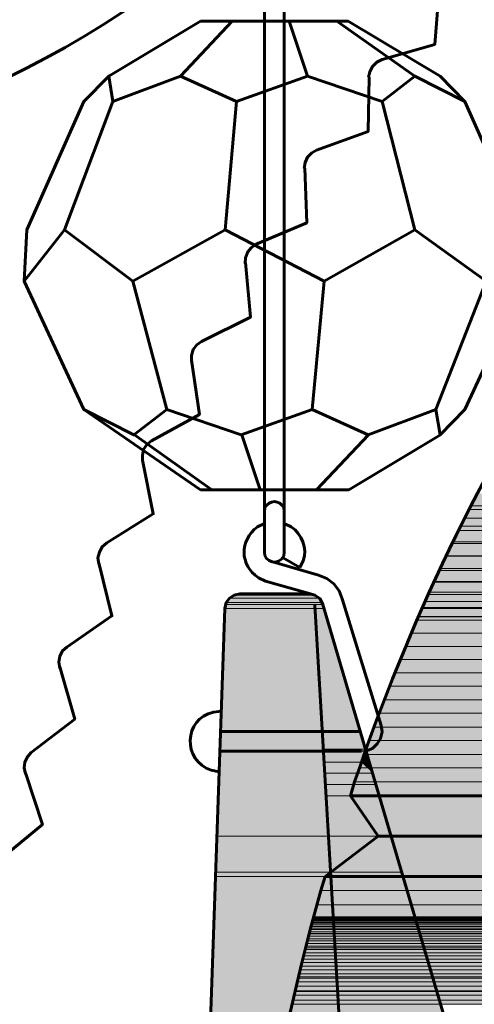
# Model space of a CAD drawing. Units: inches. Extents: x -1.4 to 8.1, y -3.3 to 12.1.
# Drawn here: x 1.5 to 2.1, y 0.4 to 1.7 of the extents above; entities that cross this region are included whole.
import ezdxf

# ---------------------------------------------------------------- set-up
doc = ezdxf.new("R2010")
doc.units = ezdxf.units.IN
doc.header["$MEASUREMENT"] = 0
doc.layers.add('Layer 1', color=7, linetype='Continuous')

# ---------------------------------------------------------------- blocks, each defined once
blk = doc.blocks.new('block 2')
at = {"layer": 'Layer 1', "true_color": 0xdddfe0}
for points in [[(2.1139, 1.0949), (2.1049, 1.0779), (3.0154, 1.0779)], [(2.1027, 1.0727), (2.0962, 1.0609), (3.0154, 1.0609)], [(2.1049, 1.0779), (2.1027, 1.0727), (3.0154, 1.0727)], [(2.1027, 1.0727), (3.0154, 1.0727), (3.0154, 1.0609)], [(2.1049, 1.0779), (3.0154, 1.0779), (3.0154, 1.0727)], [(2.0962, 1.0609), (2.0909, 1.0498), (3.0154, 1.0498)], [(2.0962, 1.0609), (3.0154, 1.0609), (3.0154, 1.0498)], [(2.0909, 1.0498), (2.088, 1.0439), (3.0154, 1.0439)], [(2.0909, 1.0498), (3.0154, 1.0498), (3.0154, 1.0439)], [(2.088, 1.0439), (2.0805, 1.0283), (3.0154, 1.0283)], [(2.088, 1.0439), (3.0154, 1.0439), (3.0154, 1.0283)], [(2.0791, 1.0261), (2.0709, 1.009), (3.0154, 1.009)], [(2.0805, 1.0283), (2.0791, 1.0261), (3.0154, 1.0261)], [(2.0791, 1.0261), (3.0154, 1.0261), (3.0154, 1.009)], [(2.0805, 1.0283), (3.0154, 1.0283), (3.0154, 1.0261)], [(2.0709, 1.0083), (2.0628, 0.9913), (3.0154, 0.9913)], [(2.0709, 1.009), (2.0709, 1.0083), (3.0154, 1.0083)], [(2.0709, 1.009), (3.0154, 1.009), (3.0154, 1.0083)], [(2.0709, 1.0083), (3.0154, 1.0083), (3.0154, 0.9913)], [(2.0628, 0.9913), (2.062, 0.989), (3.0154, 0.989)], [(2.0628, 0.9913), (3.0154, 0.9913), (3.0154, 0.989)], [(2.062, 0.989), (2.0547, 0.9735), (3.0154, 0.9735)], [(2.062, 0.989), (3.0154, 0.989), (3.0154, 0.9735)], [(2.0539, 0.9728), (2.0481, 0.9587), (3.0154, 0.9587)], [(2.0547, 0.9735), (2.0539, 0.9728), (3.0154, 0.9728)], [(2.0539, 0.9728), (3.0154, 0.9728), (3.0154, 0.9587)], [(2.0547, 0.9735), (3.0154, 0.9735), (3.0154, 0.9728)], [(1.7719, 0.9506), (1.7682, 0.9446), (1.9007, 0.9446)], [(1.7719, 0.9506), (1.897, 0.9506), (1.9007, 0.9446)], [(1.7793, 0.9549), (1.7727, 0.9506), (1.8962, 0.9506)], [(1.7815, 0.9557), (1.7793, 0.9549), (1.8888, 0.9549)], [(1.7793, 0.9549), (1.8888, 0.9549), (1.8962, 0.9506)], [(1.7815, 0.9557), (1.8881, 0.9557), (1.8888, 0.9549)], [(1.7859, 0.9565), (1.7837, 0.9557), (1.8866, 0.9557)], [(1.7859, 0.9565), (1.8844, 0.9565), (1.8866, 0.9557)], [(2.0465, 0.9557), (2.0421, 0.9462), (3.0154, 0.9462)], [(2.0481, 0.9587), (2.0465, 0.9557), (3.0154, 0.9557)], [(2.0465, 0.9557), (3.0154, 0.9557), (3.0154, 0.9462)], [(2.0481, 0.9587), (3.0154, 0.9587), (3.0154, 0.9557)], [(1.766, 0.9365), (1.7601, 0.767), (1.9533, 0.767)], [(1.7675, 0.9417), (1.766, 0.9365), (1.9037, 0.9365)], [(1.766, 0.9365), (1.9037, 0.9365), (1.9533, 0.767)], [(1.7682, 0.9446), (1.7675, 0.9417), (1.9014, 0.9417)], [(1.7675, 0.9417), (1.9014, 0.9417), (1.9037, 0.9365)], [(1.7682, 0.9446), (1.9007, 0.9446), (1.9014, 0.9417)], [(2.0384, 0.9365), (2.0332, 0.9254), (3.0154, 0.9254)], [(2.0421, 0.9462), (2.0384, 0.938), (3.0154, 0.938)], [(2.0384, 0.938), (2.0384, 0.9365), (3.0154, 0.9365)], [(2.0384, 0.938), (3.0154, 0.938), (3.0154, 0.9365)], [(2.0384, 0.9365), (3.0154, 0.9365), (3.0154, 0.9254)], [(2.0421, 0.9462), (3.0154, 0.9462), (3.0154, 0.938)], [(2.0325, 0.9247), (2.031, 0.9202), (3.0154, 0.9202)], [(2.0332, 0.9254), (2.0325, 0.9247), (3.0154, 0.9247)], [(2.0325, 0.9247), (3.0154, 0.9247), (3.0154, 0.9202)], [(2.0332, 0.9254), (3.0154, 0.9254), (3.0154, 0.9247)], [(2.031, 0.9202), (2.0228, 0.9025), (3.0154, 0.9025)], [(2.031, 0.9202), (3.0154, 0.9202), (3.0154, 0.9025)], [(2.0228, 0.9025), (2.0154, 0.8839), (3.0154, 0.8839)], [(2.0228, 0.9025), (3.0154, 0.9025), (3.0154, 0.8839)], [(2.0154, 0.8839), (2.008, 0.8662), (3.0154, 0.8662)], [(2.0154, 0.8839), (3.0154, 0.8839), (3.0154, 0.8662)], [(2.008, 0.8662), (2.0006, 0.8477), (3.0154, 0.8477)], [(2.008, 0.8662), (3.0154, 0.8662), (3.0154, 0.8477)], [(2.0006, 0.8477), (1.9932, 0.8292), (3.0154, 0.8292)], [(2.0006, 0.8477), (3.0154, 0.8477), (3.0154, 0.8292)], [(1.9932, 0.8292), (1.9858, 0.8106), (3.0154, 0.8106)], [(1.9932, 0.8292), (3.0154, 0.8292), (3.0154, 0.8106)], [(1.9858, 0.8106), (1.9791, 0.7922), (3.0154, 0.7922)], [(1.9858, 0.8106), (3.0154, 0.8106), (3.0154, 0.7922)], [(1.9791, 0.7922), (1.9718, 0.7729), (3.0154, 0.7729)], [(1.9791, 0.7922), (3.0154, 0.7922), (3.0154, 0.7729)], [(1.7601, 0.767), (1.7594, 0.7396), (1.9022, 0.7396)], [(1.7601, 0.767), (1.9007, 0.767), (1.9022, 0.7396)], [(1.9007, 0.767), (1.9022, 0.7426), (1.9607, 0.7426)], [(1.9007, 0.767), (1.9533, 0.767), (1.9607, 0.7426)], [(1.9718, 0.7729), (1.9651, 0.7544), (3.0154, 0.7544)], [(1.9718, 0.7729), (3.0154, 0.7729), (3.0154, 0.7544)], [(1.9651, 0.7544), (1.9585, 0.7352), (3.0154, 0.7352)], [(1.9651, 0.7544), (3.0154, 0.7544), (3.0154, 0.7352)], [(1.7594, 0.7396), (1.7556, 0.6227), (1.9096, 0.6227)], [(1.7594, 0.7396), (1.9022, 0.7396), (1.9096, 0.6227)], [(1.9022, 0.7426), (1.9022, 0.7403), (1.9599, 0.7403)], [(1.9022, 0.7426), (1.9607, 0.7426), (1.9599, 0.7403)], [(1.9022, 0.7403), (1.9022, 0.7396), (1.9599, 0.7396)], [(1.9022, 0.7403), (1.9599, 0.7403), (1.9599, 0.7396)], [(1.9022, 0.7396), (1.9037, 0.7248), (1.954, 0.7248)], [(1.9022, 0.7396), (1.9599, 0.7396), (1.954, 0.7248)], [(1.9585, 0.7352), (1.9518, 0.7167), (3.0154, 0.7167)], [(1.9599, 0.7396), (1.954, 0.7248), (1.9659, 0.7248)], [(1.9585, 0.7352), (3.0154, 0.7352), (3.0154, 0.7167)], [(1.9607, 0.7403), (1.9599, 0.7396), (1.9614, 0.7396)], [(1.9599, 0.7396), (1.9614, 0.7396), (1.9659, 0.7248)], [(1.9607, 0.7403), (1.9614, 0.7403), (1.9614, 0.7396)], [(1.9037, 0.7248), (1.9044, 0.7093), (1.9488, 0.7093)], [(1.9037, 0.7248), (1.954, 0.7248), (1.9488, 0.7093)], [(1.954, 0.7248), (1.9488, 0.7093), (1.9702, 0.7093)], [(1.954, 0.7248), (1.9659, 0.7248), (1.9702, 0.7093)], [(1.9044, 0.7093), (1.9051, 0.6937), (1.9436, 0.6937)], [(1.9044, 0.7093), (1.9488, 0.7093), (1.9436, 0.6937)], [(1.9488, 0.7093), (1.9436, 0.6937), (1.9748, 0.6937)], [(1.9518, 0.7167), (1.9451, 0.6974), (3.0154, 0.6974)], [(1.9488, 0.7093), (1.9702, 0.7093), (1.9748, 0.6937)], [(1.9518, 0.7167), (3.0154, 0.7167), (3.0154, 0.6974)], [(1.9051, 0.6937), (1.9059, 0.6782), (1.9384, 0.6782)], [(1.9051, 0.6937), (1.9436, 0.6937), (1.9384, 0.6782)], [(1.9436, 0.6937), (1.9384, 0.6782), (1.9791, 0.6782)], [(1.9451, 0.6974), (1.9392, 0.6782), (3.0154, 0.6782)], [(1.9436, 0.6937), (1.9748, 0.6937), (1.9791, 0.6782)], [(1.9451, 0.6974), (3.0154, 0.6974), (3.0154, 0.6782)], [(1.9059, 0.6782), (1.9096, 0.6227), (1.9777, 0.6227)], [(1.9059, 0.6782), (1.9384, 0.6782), (1.9777, 0.6227)], [(1.9384, 0.6782), (1.9777, 0.6227), (1.9954, 0.6227)], [(1.9384, 0.6782), (1.9791, 0.6782), (1.9954, 0.6227)], [(1.9392, 0.6782), (1.9777, 0.6227), (3.0154, 0.6227)], [(1.9392, 0.6782), (3.0154, 0.6782), (3.0154, 0.6227)], [(1.7556, 0.6227), (1.7535, 0.5731), (1.9125, 0.5731)], [(1.7556, 0.6227), (1.9096, 0.6227), (1.9125, 0.5731)], [(1.9777, 0.6227), (1.9044, 0.5672), (4.2611, 0.5672)], [(1.9096, 0.6227), (1.9777, 0.6227), (1.9125, 0.5731)], [(1.9777, 0.6227), (1.9125, 0.5731), (2.0103, 0.5731)], [(1.9777, 0.6227), (4.2611, 0.6227), (4.2611, 0.5672)], [(1.9777, 0.6227), (1.9954, 0.6227), (2.0103, 0.5731)], [(1.7535, 0.5731), (1.7535, 0.5672), (1.9044, 0.5672)], [(1.7535, 0.5731), (1.9125, 0.5731), (1.9044, 0.5672)], [(1.9125, 0.5731), (1.9125, 0.5672), (2.0125, 0.5672)], [(1.9125, 0.5731), (2.0103, 0.5731), (2.0125, 0.5672)], [(1.7535, 0.5672), (1.7341, 0.0172), (2.1738, 0.0172)], [(1.7535, 0.5672), (2.0125, 0.5672), (2.1738, 0.0172)], [(1.9044, 0.5672), (1.8985, 0.5479), (4.2611, 0.5479)], [(1.9044, 0.5672), (4.2611, 0.5672), (4.2611, 0.5479)], [(1.8985, 0.5479), (1.8933, 0.528), (4.2611, 0.528)], [(1.8985, 0.5479), (4.2611, 0.5479), (4.2611, 0.528)], [(1.8933, 0.528), (1.8888, 0.5116), (4.2611, 0.5117)], [(1.8933, 0.528), (4.2611, 0.528), (4.2611, 0.5117)], [(1.8866, 0.5028), (1.8859, 0.5005), (3.2553, 0.5005)], [(1.8874, 0.5058), (1.8866, 0.5042), (3.273, 0.5042)], [(1.8866, 0.5042), (1.8866, 0.5028), (3.2641, 0.5028)], [(1.8866, 0.5042), (3.273, 0.5042), (3.2641, 0.5028)], [(1.8866, 0.5028), (3.2641, 0.5028), (3.2553, 0.5005)], [(1.8881, 0.5072), (1.8874, 0.5058), (3.2819, 0.5058)], [(1.8874, 0.5058), (3.2819, 0.5058), (3.273, 0.5042)], [(1.8888, 0.5102), (1.8881, 0.5094), (3.3085, 0.5094)], [(1.8881, 0.5094), (1.8881, 0.5087), (3.2996, 0.5087)], [(1.8881, 0.5094), (3.3085, 0.5094), (3.2996, 0.5087)], [(1.8881, 0.5087), (1.8881, 0.508), (3.2974, 0.508)], [(1.8881, 0.5087), (3.2996, 0.5087), (3.2974, 0.508)], [(1.8881, 0.508), (1.8881, 0.5072), (3.2907, 0.5072)], [(1.8881, 0.508), (3.2974, 0.508), (3.2907, 0.5072)], [(1.8881, 0.5072), (3.2907, 0.5072), (3.2819, 0.5058)], [(1.8888, 0.5116), (1.8888, 0.5109), (3.3263, 0.5109)], [(1.8888, 0.5116), (3.3352, 0.5116), (3.3263, 0.5109)], [(1.8888, 0.5109), (1.8888, 0.5102), (3.3174, 0.5102)], [(1.8888, 0.5109), (3.3263, 0.5109), (3.3174, 0.5102)], [(1.8888, 0.5102), (3.3174, 0.5102), (3.3085, 0.5094)], [(1.8837, 0.4909), (1.883, 0.4887), (3.2131, 0.4887)], [(1.883, 0.4887), (1.883, 0.4879), (3.2116, 0.4879)], [(1.883, 0.4887), (3.2131, 0.4887), (3.2116, 0.4879)], [(1.8844, 0.4939), (1.8837, 0.4909), (3.2204, 0.4909)], [(1.8837, 0.4909), (3.2204, 0.4909), (3.2131, 0.4887)], [(1.8851, 0.4961), (1.8844, 0.4939), (3.2293, 0.4939)], [(1.8844, 0.4939), (3.2293, 0.4939), (3.2204, 0.4909)], [(1.8859, 0.5005), (1.8851, 0.4983), (3.2471, 0.4983)], [(1.8851, 0.4983), (1.8851, 0.4961), (3.2382, 0.4961)], [(1.8851, 0.4983), (3.2471, 0.4983), (3.2382, 0.4961)], [(1.8851, 0.4961), (3.2382, 0.4961), (3.2293, 0.4939)], [(1.8859, 0.5005), (3.2553, 0.5005), (3.2471, 0.4983)], [(1.88, 0.4783), (1.8792, 0.4746), (3.1775, 0.4746)], [(1.8807, 0.4813), (1.88, 0.4783), (3.1857, 0.4783)], [(1.88, 0.4783), (3.1857, 0.4783), (3.1775, 0.4746)], [(1.8815, 0.485), (1.8807, 0.4813), (3.1945, 0.4813)], [(1.8807, 0.4813), (3.1945, 0.4813), (3.1857, 0.4783)], [(1.883, 0.4879), (1.8815, 0.485), (3.2034, 0.485)], [(1.8815, 0.485), (3.2034, 0.485), (3.1945, 0.4813)], [(1.883, 0.4879), (3.2116, 0.4879), (3.2034, 0.485)], [(1.8763, 0.462), (1.8748, 0.4576), (3.1434, 0.4576)], [(1.877, 0.4665), (1.8763, 0.462), (3.1516, 0.462)], [(1.8763, 0.462), (3.1516, 0.462), (3.1434, 0.4576)], [(1.8778, 0.4687), (1.877, 0.4665), (3.1605, 0.4665)], [(1.877, 0.4665), (3.1605, 0.4665), (3.1516, 0.462)], [(1.8792, 0.4746), (1.8778, 0.471), (3.1686, 0.471)], [(1.8778, 0.471), (1.8778, 0.4687), (3.1649, 0.4687)], [(1.8778, 0.471), (3.1686, 0.471), (3.1649, 0.4687)], [(1.8778, 0.4687), (3.1649, 0.4687), (3.1605, 0.4665)], [(1.8792, 0.4746), (3.1775, 0.4746), (3.1686, 0.471)], [(1.8726, 0.4488), (1.8711, 0.4435), (3.1183, 0.4435)], [(1.8741, 0.4532), (1.8726, 0.4488), (3.1272, 0.4488)], [(1.8726, 0.4488), (3.1265, 0.4488), (3.1183, 0.4435)], [(1.8748, 0.4576), (1.8741, 0.4532), (3.1353, 0.4532)], [(1.8741, 0.4532), (3.1353, 0.4532), (3.1272, 0.4488)], [(1.8748, 0.4576), (3.1434, 0.4576), (3.1353, 0.4532)], [(1.8704, 0.4383), (1.8688, 0.4332), (3.102, 0.4332)], [(1.8711, 0.4435), (1.8704, 0.4383), (3.1102, 0.4383)], [(1.8704, 0.4383), (3.1102, 0.4383), (3.102, 0.4332)], [(1.8711, 0.4435), (3.1183, 0.4435), (3.1102, 0.4383)], [(1.8659, 0.422), (1.8644, 0.4162), (3.0776, 0.4162)], [(1.8674, 0.4272), (1.8659, 0.422), (3.0857, 0.422)], [(1.8659, 0.422), (3.0857, 0.422), (3.0776, 0.4162)], [(1.8688, 0.4332), (1.8674, 0.4288), (3.0961, 0.4288)], [(1.8674, 0.4288), (1.8674, 0.4272), (3.0939, 0.4272)], [(1.8674, 0.4288), (3.0961, 0.4288), (3.0939, 0.4272)], [(1.8674, 0.4272), (3.0939, 0.4272), (3.0857, 0.422)], [(1.8688, 0.4332), (3.102, 0.4332), (3.0961, 0.4288)], [(1.8629, 0.4088), (1.8614, 0.4036), (3.062, 0.4036)], [(1.8644, 0.4162), (1.8629, 0.4095), (3.0702, 0.4095)], [(1.8629, 0.4095), (1.8629, 0.4088), (3.0687, 0.4088)], [(1.8629, 0.4095), (3.0702, 0.4095), (3.0687, 0.4088)], [(1.8629, 0.4088), (3.0687, 0.4088), (3.062, 0.4036)], [(1.8644, 0.4162), (3.0776, 0.4162), (3.0702, 0.4095)], [(1.86, 0.3969), (1.8585, 0.391), (3.0465, 0.391)], [(1.8614, 0.4036), (1.86, 0.3969), (3.0539, 0.3969)], [(1.86, 0.3969), (3.0539, 0.3969), (3.0465, 0.391)], [(1.8614, 0.4036), (3.062, 0.4036), (3.0539, 0.3969)]]:
    blk.add_hatch(color=254, dxfattribs=at).paths.add_polyline_path(points)
at = {"layer": 'Layer 1', "color": 252, "lineweight": 60, "true_color": 0x939598}
for points in [[(1.8208, 1.9121), (1.8208, 1.7456)], [(1.8482, 1.9121), (1.8482, 1.7456)], [(1.8208, 1.7456), (1.8208, 1.1001)], [(1.8482, 1.7456), (1.8482, 1.1001)], [(1.8482, 1.0142), (1.8482, 1.1001)], [(1.8696, 0.9928), (1.8459, 1.0068)], [(1.8955, 0.9824), (1.8304, 1.001)], [(1.9281, 0.9499), (1.9236, 0.9609), (1.9162, 0.9705), (1.9066, 0.9779), (1.8955, 0.9824)], [(1.8873, 0.9557), (1.8222, 0.9743)], [(1.9614, 0.7403), (1.9695, 0.7433), (1.9762, 0.75), (1.9806, 0.7573), (1.9829, 0.7663), (1.9814, 0.7751), (1.9281, 0.9499)], [(4.7586, 0.6783), (3.0709, 0.6782), (3.0154, 0.6227), (2.9598, 0.6782), (1.9392, 0.6782)], [(1.9044, 0.5672), (4.2056, 0.5672)]]:
    blk.add_lwpolyline(points, dxfattribs=at)
at = {"layer": 'Layer 1', "color": 250, "lineweight": 60, "true_color": 0x231f20}
for points in [[(1.9829, 1.693), (2.0554, 1.7137), (2.0613, 1.7892)], [(1.88, 1.67), (1.7822, 1.6352), (1.7053, 1.67), (1.612, 1.6352), (1.6062, 1.67), (1.7326, 1.7456)], [(1.7763, 1.7456), (1.7053, 1.67), (1.7822, 1.6352), (1.88, 1.67), (1.8548, 1.7456)], [(1.7326, 1.7456), (1.9363, 1.7456)], [(1.9206, 1.7456), (2.028, 1.67), (1.9829, 1.6352), (1.88, 1.67), (1.8548, 1.7456)], [(1.9363, 1.7456), (2.0628, 1.67), (2.0968, 1.6352), (2.028, 1.67)], [(1.9829, 1.693), (1.9755, 1.6892), (1.9695, 1.6833), (1.9659, 1.6759), (1.9643, 1.6685)], [(2.0968, 1.6352), (2.028, 1.67), (1.9829, 1.6352), (1.88, 1.67), (1.7822, 1.6352), (1.7053, 1.67), (1.612, 1.6352), (1.6062, 1.67), (1.572, 1.6352), (1.4935, 1.4584), (1.4899, 1.3873), (1.5455, 1.4584), (1.6394, 1.3873), (1.7667, 1.4584), (1.9029, 1.3873), (2.028, 1.4584), (2.1264, 1.3873), (2.1753, 1.4584), (2.0968, 1.6352)], [(1.8925, 1.5679), (1.9637, 1.5938), (1.9651, 1.6685)], [(1.5455, 1.4584), (1.612, 1.6352)], [(1.7822, 1.6352), (1.7667, 1.4584)], [(2.028, 1.4584), (1.9829, 1.6352)], [(1.8925, 1.5679), (1.8859, 1.5642), (1.88, 1.5583), (1.877, 1.5509), (1.8755, 1.5428)], [(1.8096, 1.4384), (1.8792, 1.468), (1.8763, 1.5434)], [(2.1753, 1.4584), (2.1791, 1.3873), (2.0968, 1.2104), (2.0628, 1.1756), (2.0569, 1.2104), (1.9637, 1.1756), (1.8866, 1.2104), (1.7889, 1.1756), (1.6861, 1.2104), (1.6409, 1.1756), (1.572, 1.2104), (1.4899, 1.3873)], [(1.8096, 1.4384), (1.803, 1.4339), (1.7978, 1.428), (1.7948, 1.4198), (1.7941, 1.4117)], [(1.7341, 1.3044), (1.8015, 1.3377), (1.7948, 1.4132)], [(1.6861, 1.2104), (1.6394, 1.3873)], [(1.8866, 1.2104), (1.9029, 1.3873)], [(2.0569, 1.2104), (2.1264, 1.3873)], [(1.7341, 1.3044), (1.7275, 1.2999), (1.7224, 1.2932), (1.7201, 1.2851), (1.7201, 1.277)], [(1.6653, 1.1674), (1.7312, 1.2038), (1.7201, 1.2785)], [(1.7326, 1.1001), (1.572, 1.2104)], [(1.7482, 1.1001), (1.6416, 1.1756)], [(1.6653, 1.1674), (1.6586, 1.1623), (1.6542, 1.1556), (1.6528, 1.1474), (1.6528, 1.1393)], [(1.7326, 1.1001), (1.937, 1.1001), (2.0635, 1.1756)], [(1.7897, 1.1756), (1.8148, 1.1001)], [(1.7897, 1.1756), (1.8148, 1.1001)], [(1.8925, 1.1001), (1.9643, 1.1756)], [(1.6038, 1.0269), (1.6676, 1.0668), (1.6528, 1.1408)], [(1.6038, 1.0269), (1.5972, 1.0216), (1.5935, 1.0142), (1.5913, 1.0061), (1.5928, 0.9979)], [(1.5484, 0.8832), (1.6106, 0.9262), (1.5928, 0.9995)], [(1.7867, 0.9565), (1.7793, 0.9549), (1.7727, 0.9506), (1.7682, 0.9446), (1.766, 0.9365)], [(1.7867, 0.9565), (1.8822, 0.9565)], [(1.9014, 0.9417), (1.8978, 0.9499), (1.8903, 0.9549), (1.8822, 0.9565)], [(1.6757, -1.6667), (1.766, 0.9365)], [(1.9014, 0.9417), (2.1738, 0.0172)], [(1.5484, 0.8832), (1.5425, 0.878), (1.5388, 0.8707), (1.5373, 0.8625), (1.5388, 0.8543)], [(1.4996, 0.7382), (1.5595, 0.784), (1.5388, 0.8558)], [(1.4996, 0.7382), (1.4943, 0.7322), (1.4906, 0.7248), (1.4899, 0.7167), (1.4914, 0.7085)], [(1.4573, 0.5908), (1.515, 0.6389), (1.4914, 0.7101)], [(1.9392, 0.6782), (1.9777, 0.6227), (1.9044, 0.5672)], [(1.9777, 0.6227), (4.72, 0.6227)]]:
    blk.add_lwpolyline(points, dxfattribs=at)
at = {"layer": 'Layer 1', "lineweight": 0}
for points in [[(2.1139, 1.0949), (2.1049, 1.0779), (3.0154, 1.0779)], [(2.1027, 1.0727), (2.0962, 1.0609), (3.0154, 1.0609)], [(2.1049, 1.0779), (2.1027, 1.0727), (3.0154, 1.0727)], [(2.1027, 1.0727), (3.0154, 1.0727), (3.0154, 1.0609)], [(2.1049, 1.0779), (3.0154, 1.0779), (3.0154, 1.0727)], [(2.0962, 1.0609), (2.0909, 1.0498), (3.0154, 1.0498)], [(2.0962, 1.0609), (3.0154, 1.0609), (3.0154, 1.0498)], [(2.0909, 1.0498), (2.088, 1.0439), (3.0154, 1.0439)], [(2.0909, 1.0498), (3.0154, 1.0498), (3.0154, 1.0439)], [(2.088, 1.0439), (2.0805, 1.0283), (3.0154, 1.0283)], [(2.088, 1.0439), (3.0154, 1.0439), (3.0154, 1.0283)], [(2.0791, 1.0261), (2.0709, 1.009), (3.0154, 1.009)], [(2.0805, 1.0283), (2.0791, 1.0261), (3.0154, 1.0261)], [(2.0791, 1.0261), (3.0154, 1.0261), (3.0154, 1.009)], [(2.0805, 1.0283), (3.0154, 1.0283), (3.0154, 1.0261)], [(2.0709, 1.0083), (2.0628, 0.9913), (3.0154, 0.9913)], [(2.0709, 1.009), (2.0709, 1.0083), (3.0154, 1.0083)], [(2.0709, 1.009), (3.0154, 1.009), (3.0154, 1.0083)], [(2.0709, 1.0083), (3.0154, 1.0083), (3.0154, 0.9913)], [(2.0628, 0.9913), (2.062, 0.989), (3.0154, 0.989)], [(2.0628, 0.9913), (3.0154, 0.9913), (3.0154, 0.989)], [(2.062, 0.989), (2.0547, 0.9735), (3.0154, 0.9735)], [(2.062, 0.989), (3.0154, 0.989), (3.0154, 0.9735)], [(2.0539, 0.9728), (2.0481, 0.9587), (3.0154, 0.9587)], [(2.0547, 0.9735), (2.0539, 0.9728), (3.0154, 0.9728)], [(2.0539, 0.9728), (3.0154, 0.9728), (3.0154, 0.9587)], [(2.0547, 0.9735), (3.0154, 0.9735), (3.0154, 0.9728)], [(1.7719, 0.9506), (1.7682, 0.9446), (1.9007, 0.9446)], [(1.7727, 0.9506), (1.7719, 0.9506), (1.897, 0.9506)], [(1.7719, 0.9506), (1.897, 0.9506), (1.9007, 0.9446)], [(1.7793, 0.9549), (1.7727, 0.9506), (1.8962, 0.9506)], [(1.7727, 0.9506), (1.897, 0.9506)], [(1.7815, 0.9557), (1.7793, 0.9549), (1.8888, 0.9549)], [(1.7793, 0.9549), (1.8888, 0.9549), (1.8962, 0.9506)], [(1.7837, 0.9557), (1.7815, 0.9557), (1.8881, 0.9557)], [(1.7815, 0.9557), (1.8881, 0.9557), (1.8888, 0.9549)], [(1.7859, 0.9565), (1.7837, 0.9557), (1.8866, 0.9557)], [(1.7837, 0.9557), (1.8881, 0.9557)], [(1.7867, 0.9565), (1.7859, 0.9565), (1.8844, 0.9565)], [(1.7859, 0.9565), (1.8844, 0.9565), (1.8866, 0.9557)], [(1.7867, 0.9565), (1.8844, 0.9565)], [(2.0465, 0.9557), (2.0421, 0.9462), (3.0154, 0.9462)], [(2.0481, 0.9587), (2.0465, 0.9557), (3.0154, 0.9557)], [(2.0465, 0.9557), (3.0154, 0.9557), (3.0154, 0.9462)], [(2.0481, 0.9587), (3.0154, 0.9587), (3.0154, 0.9557)], [(1.766, 0.9365), (1.7601, 0.767), (1.9533, 0.767)], [(1.7675, 0.9417), (1.766, 0.9365), (1.9037, 0.9365)], [(1.766, 0.9365), (1.9037, 0.9365), (1.9533, 0.767)], [(1.7682, 0.9446), (1.7675, 0.9417), (1.9014, 0.9417)], [(1.7675, 0.9417), (1.9014, 0.9417), (1.9037, 0.9365)], [(1.7682, 0.9446), (1.9007, 0.9446), (1.9014, 0.9417)], [(2.0384, 0.9365), (2.0332, 0.9254), (3.0154, 0.9254)], [(2.0421, 0.9462), (2.0384, 0.938), (3.0154, 0.938)], [(2.0384, 0.938), (2.0384, 0.9365), (3.0154, 0.9365)], [(2.0384, 0.938), (3.0154, 0.938), (3.0154, 0.9365)], [(2.0384, 0.9365), (3.0154, 0.9365), (3.0154, 0.9254)], [(2.0421, 0.9462), (3.0154, 0.9462), (3.0154, 0.938)], [(2.0325, 0.9247), (2.031, 0.9202), (3.0154, 0.9202)], [(2.0332, 0.9254), (2.0325, 0.9247), (3.0154, 0.9247)], [(2.0325, 0.9247), (3.0154, 0.9247), (3.0154, 0.9202)], [(2.0332, 0.9254), (3.0154, 0.9254), (3.0154, 0.9247)], [(2.031, 0.9202), (2.0228, 0.9025), (3.0154, 0.9025)], [(2.031, 0.9202), (3.0154, 0.9202), (3.0154, 0.9025)], [(2.0228, 0.9025), (2.0154, 0.8839), (3.0154, 0.8839)], [(2.0228, 0.9025), (3.0154, 0.9025), (3.0154, 0.8839)], [(2.0154, 0.8839), (2.008, 0.8662), (3.0154, 0.8662)], [(2.0154, 0.8839), (3.0154, 0.8839), (3.0154, 0.8662)], [(2.008, 0.8662), (2.0006, 0.8477), (3.0154, 0.8477)], [(2.008, 0.8662), (3.0154, 0.8662), (3.0154, 0.8477)], [(2.0006, 0.8477), (1.9932, 0.8292), (3.0154, 0.8292)], [(2.0006, 0.8477), (3.0154, 0.8477), (3.0154, 0.8292)], [(1.9932, 0.8292), (1.9858, 0.8106), (3.0154, 0.8106)], [(1.9932, 0.8292), (3.0154, 0.8292), (3.0154, 0.8106)], [(1.9858, 0.8106), (1.9791, 0.7922), (3.0154, 0.7922)], [(1.9858, 0.8106), (3.0154, 0.8106), (3.0154, 0.7922)], [(1.9791, 0.7922), (1.9718, 0.7729), (3.0154, 0.7729)], [(1.9791, 0.7922), (3.0154, 0.7922), (3.0154, 0.7729)], [(1.7601, 0.767), (1.7594, 0.7396), (1.9022, 0.7396)], [(1.7601, 0.767), (1.9007, 0.767), (1.9022, 0.7396)], [(1.9007, 0.767), (1.9022, 0.7426), (1.9607, 0.7426)], [(1.9007, 0.767), (1.9533, 0.767), (1.9607, 0.7426)], [(1.9718, 0.7729), (1.9651, 0.7544), (3.0154, 0.7544)], [(1.9718, 0.7729), (3.0154, 0.7729), (3.0154, 0.7544)], [(1.9651, 0.7544), (1.9585, 0.7352), (3.0154, 0.7352)], [(1.9651, 0.7544), (3.0154, 0.7544), (3.0154, 0.7352)], [(1.7594, 0.7396), (1.7556, 0.6227), (1.9096, 0.6227)], [(1.7594, 0.7396), (1.9022, 0.7396), (1.9096, 0.6227)], [(1.9022, 0.7426), (1.9022, 0.7403), (1.9599, 0.7403)], [(1.9022, 0.7426), (1.9607, 0.7426), (1.9599, 0.7403)], [(1.9022, 0.7403), (1.9022, 0.7396), (1.9599, 0.7396)], [(1.9022, 0.7403), (1.9599, 0.7403), (1.9599, 0.7396)], [(1.9022, 0.7396), (1.957, 0.7396)], [(1.9022, 0.7396), (1.9599, 0.7396), (1.957, 0.7396)], [(1.9022, 0.7396), (1.9547, 0.7396)], [(1.9022, 0.7396), (1.957, 0.7396), (1.9547, 0.7396)], [(1.9022, 0.7396), (1.9037, 0.7248), (1.954, 0.7248)], [(1.9022, 0.7396), (1.9599, 0.7396), (1.954, 0.7248)], [(1.9585, 0.7352), (1.9518, 0.7167), (3.0154, 0.7167)], [(1.9599, 0.7396), (1.954, 0.7248), (1.9659, 0.7248)], [(1.957, 0.7396), (1.9547, 0.7396), (1.9599, 0.7396)], [(1.9599, 0.7396), (1.957, 0.7396)], [(1.957, 0.7396), (1.9599, 0.7396)], [(1.9585, 0.7352), (3.0154, 0.7352), (3.0154, 0.7167)], [(1.9607, 0.7403), (1.9599, 0.7396), (1.9614, 0.7396)], [(1.9599, 0.7396), (1.9614, 0.7396)], [(1.9599, 0.7396), (1.9614, 0.7396)], [(1.9599, 0.7396), (1.9614, 0.7396), (1.9659, 0.7248)], [(1.9614, 0.7403), (1.9607, 0.7403)], [(1.9607, 0.7403), (1.9614, 0.7403), (1.9614, 0.7396)], [(1.9037, 0.7248), (1.9044, 0.7093), (1.9488, 0.7093)], [(1.9037, 0.7248), (1.954, 0.7248), (1.9488, 0.7093)], [(1.954, 0.7248), (1.9488, 0.7093), (1.9702, 0.7093)], [(1.954, 0.7248), (1.9659, 0.7248), (1.9702, 0.7093)], [(1.9044, 0.7093), (1.9051, 0.6937), (1.9436, 0.6937)], [(1.9044, 0.7093), (1.9488, 0.7093), (1.9436, 0.6937)], [(1.9488, 0.7093), (1.9436, 0.6937), (1.9748, 0.6937)], [(1.9518, 0.7167), (1.9451, 0.6974), (3.0154, 0.6974)], [(1.9488, 0.7093), (1.9702, 0.7093), (1.9748, 0.6937)], [(1.9518, 0.7167), (3.0154, 0.7167), (3.0154, 0.6974)], [(1.9051, 0.6937), (1.9059, 0.6782), (1.9384, 0.6782)], [(1.9051, 0.6937), (1.9436, 0.6937), (1.9384, 0.6782)], [(1.9436, 0.6937), (1.9384, 0.6782), (1.9791, 0.6782)], [(1.9451, 0.6974), (1.9392, 0.6782), (3.0154, 0.6782)], [(1.9436, 0.6937), (1.9748, 0.6937), (1.9791, 0.6782)], [(1.9451, 0.6974), (3.0154, 0.6974), (3.0154, 0.6782)], [(1.9059, 0.6782), (1.9096, 0.6227), (1.9777, 0.6227)], [(1.9059, 0.6782), (1.9384, 0.6782), (1.9777, 0.6227)], [(1.9384, 0.6782), (1.9777, 0.6227), (1.9954, 0.6227)], [(1.9384, 0.6782), (1.9791, 0.6782), (1.9954, 0.6227)], [(1.9392, 0.6782), (1.9777, 0.6227), (3.0154, 0.6227)], [(1.9392, 0.6782), (3.0154, 0.6782), (3.0154, 0.6227)], [(1.7556, 0.6227), (1.7535, 0.5731), (1.9125, 0.5731)], [(1.7556, 0.6227), (1.9096, 0.6227), (1.9125, 0.5731)], [(1.9777, 0.6227), (1.9044, 0.5672), (4.2611, 0.5672)], [(1.9096, 0.6227), (1.9777, 0.6227), (1.9125, 0.5731)], [(1.9777, 0.6227), (1.9125, 0.5731), (2.0103, 0.5731)], [(1.9777, 0.6227), (4.2611, 0.6227), (4.2611, 0.5672)], [(1.9777, 0.6227), (1.9954, 0.6227), (2.0103, 0.5731)], [(1.7535, 0.5731), (1.7535, 0.5672), (1.9044, 0.5672)], [(1.7535, 0.5731), (1.9125, 0.5731), (1.9044, 0.5672)], [(1.9125, 0.5731), (1.9125, 0.5672), (2.0125, 0.5672)], [(1.9125, 0.5731), (2.0103, 0.5731), (2.0125, 0.5672)], [(1.7535, 0.5672), (1.7341, 0.0172), (2.1738, 0.0172)], [(1.7535, 0.5672), (2.0125, 0.5672), (2.1738, 0.0172)], [(1.9044, 0.5672), (1.8985, 0.5479), (4.2611, 0.5479)], [(1.9044, 0.5672), (4.2611, 0.5672), (4.2611, 0.5479)], [(1.8985, 0.5479), (1.8933, 0.528), (4.2611, 0.528)], [(1.8985, 0.5479), (4.2611, 0.5479), (4.2611, 0.528)], [(1.8933, 0.528), (1.8888, 0.5116), (4.2611, 0.5117)], [(1.8933, 0.528), (4.2611, 0.528), (4.2611, 0.5117)], [(1.8866, 0.5028), (1.8859, 0.5005), (3.2553, 0.5005)], [(1.8874, 0.5058), (1.8866, 0.5042), (3.273, 0.5042)], [(1.8866, 0.5042), (1.8866, 0.5028), (3.2641, 0.5028)], [(1.8866, 0.5042), (3.273, 0.5042), (3.2641, 0.5028)], [(1.8866, 0.5028), (3.2641, 0.5028), (3.2553, 0.5005)], [(1.8881, 0.5072), (1.8874, 0.5058), (3.2819, 0.5058)], [(1.8874, 0.5058), (3.2819, 0.5058), (3.273, 0.5042)], [(1.8888, 0.5102), (1.8881, 0.5094), (3.3085, 0.5094)], [(1.8881, 0.5094), (1.8881, 0.5087), (3.2996, 0.5087)], [(1.8881, 0.5094), (3.3085, 0.5094), (3.2996, 0.5087)], [(1.8881, 0.5087), (1.8881, 0.508), (3.2974, 0.508)], [(1.8881, 0.5087), (3.2996, 0.5087), (3.2974, 0.508)], [(1.8881, 0.508), (1.8881, 0.5072), (3.2907, 0.5072)], [(1.8881, 0.508), (3.2974, 0.508), (3.2907, 0.5072)], [(1.8881, 0.5072), (3.2907, 0.5072), (3.2819, 0.5058)], [(1.8888, 0.5116), (3.3352, 0.5116)], [(1.8888, 0.5116), (3.3441, 0.5116), (3.3352, 0.5116)], [(1.8888, 0.5116), (1.8888, 0.5109), (3.3263, 0.5109)], [(1.8888, 0.5116), (3.3352, 0.5116), (3.3263, 0.5109)], [(1.8888, 0.5109), (1.8888, 0.5102), (3.3174, 0.5102)], [(1.8888, 0.5109), (3.3263, 0.5109), (3.3174, 0.5102)], [(1.8888, 0.5102), (3.3174, 0.5102), (3.3085, 0.5094)], [(1.8837, 0.4909), (1.883, 0.4887), (3.2131, 0.4887)], [(1.883, 0.4887), (1.883, 0.4879), (3.2116, 0.4879)], [(1.883, 0.4887), (3.2131, 0.4887), (3.2116, 0.4879)], [(1.8844, 0.4939), (1.8837, 0.4909), (3.2204, 0.4909)], [(1.8837, 0.4909), (3.2204, 0.4909), (3.2131, 0.4887)], [(1.8851, 0.4961), (1.8844, 0.4939), (3.2293, 0.4939)], [(1.8844, 0.4939), (3.2293, 0.4939), (3.2204, 0.4909)], [(1.8859, 0.5005), (1.8851, 0.4983), (3.2471, 0.4983)], [(1.8851, 0.4983), (1.8851, 0.4961), (3.2382, 0.4961)], [(1.8851, 0.4983), (3.2471, 0.4983), (3.2382, 0.4961)], [(1.8851, 0.4961), (3.2382, 0.4961), (3.2293, 0.4939)], [(1.8859, 0.5005), (3.2553, 0.5005), (3.2471, 0.4983)], [(1.88, 0.4783), (1.8792, 0.4746), (3.1775, 0.4746)], [(1.8807, 0.4813), (1.88, 0.4783), (3.1857, 0.4783)], [(1.88, 0.4783), (3.1857, 0.4783), (3.1775, 0.4746)], [(1.8815, 0.485), (1.8807, 0.4813), (3.1945, 0.4813)], [(1.8807, 0.4813), (3.1945, 0.4813), (3.1857, 0.4783)], [(1.883, 0.4879), (1.8815, 0.485), (3.2034, 0.485)], [(1.8815, 0.485), (3.2034, 0.485), (3.1945, 0.4813)], [(1.883, 0.4879), (3.2116, 0.4879), (3.2034, 0.485)], [(1.8763, 0.462), (1.8748, 0.4576), (3.1434, 0.4576)], [(1.877, 0.4665), (1.8763, 0.462), (3.1516, 0.462)], [(1.8763, 0.462), (3.1516, 0.462), (3.1434, 0.4576)], [(1.8778, 0.4687), (1.877, 0.4665), (3.1605, 0.4665)], [(1.877, 0.4665), (3.1605, 0.4665), (3.1516, 0.462)], [(1.8792, 0.4746), (1.8778, 0.471), (3.1686, 0.471)], [(1.8778, 0.471), (1.8778, 0.4687), (3.1649, 0.4687)], [(1.8778, 0.471), (3.1686, 0.471), (3.1649, 0.4687)], [(1.8778, 0.4687), (3.1649, 0.4687), (3.1605, 0.4665)], [(1.8792, 0.4746), (3.1775, 0.4746), (3.1686, 0.471)], [(1.8726, 0.4488), (1.8711, 0.4435), (3.1183, 0.4435)], [(1.8741, 0.4532), (1.8726, 0.4488), (3.1272, 0.4488)], [(1.8726, 0.4488), (3.1265, 0.4488)], [(1.8726, 0.4488), (3.1272, 0.4488), (3.1265, 0.4488)], [(1.8726, 0.4488), (3.1265, 0.4488), (3.1183, 0.4435)], [(1.8748, 0.4576), (1.8741, 0.4532), (3.1353, 0.4532)], [(1.8741, 0.4532), (3.1353, 0.4532), (3.1272, 0.4488)], [(1.8748, 0.4576), (3.1434, 0.4576), (3.1353, 0.4532)], [(1.8704, 0.4383), (1.8688, 0.4332), (3.102, 0.4332)], [(1.8711, 0.4435), (1.8704, 0.4383), (3.1102, 0.4383)], [(1.8704, 0.4383), (3.1102, 0.4383), (3.102, 0.4332)], [(1.8711, 0.4435), (3.1183, 0.4435), (3.1102, 0.4383)], [(1.8659, 0.422), (1.8644, 0.4162), (3.0776, 0.4162)], [(1.8674, 0.4272), (1.8659, 0.422), (3.0857, 0.422)], [(1.8659, 0.422), (3.0857, 0.422), (3.0776, 0.4162)], [(1.8688, 0.4332), (1.8674, 0.4288), (3.0961, 0.4288)], [(1.8674, 0.4288), (1.8674, 0.4272), (3.0939, 0.4272)], [(1.8674, 0.4288), (3.0961, 0.4288), (3.0939, 0.4272)], [(1.8674, 0.4272), (3.0939, 0.4272), (3.0857, 0.422)], [(1.8688, 0.4332), (3.102, 0.4332), (3.0961, 0.4288)], [(1.8629, 0.4088), (1.8614, 0.4036), (3.062, 0.4036)], [(1.8644, 0.4162), (1.8629, 0.4095), (3.0702, 0.4095)], [(1.8629, 0.4095), (1.8629, 0.4088), (3.0687, 0.4088)], [(1.8629, 0.4095), (3.0702, 0.4095), (3.0687, 0.4088)], [(1.8629, 0.4088), (3.0687, 0.4088), (3.062, 0.4036)], [(1.8644, 0.4162), (3.0776, 0.4162), (3.0702, 0.4095)], [(1.86, 0.3969), (1.8585, 0.391), (3.0465, 0.391)], [(1.8614, 0.4036), (1.86, 0.3969), (3.0539, 0.3969)], [(1.86, 0.3969), (3.0539, 0.3969), (3.0465, 0.391)], [(1.8614, 0.4036), (3.062, 0.4036), (3.0539, 0.3969)]]:
    blk.add_lwpolyline(points, dxfattribs=at)
at = {"layer": 'Layer 1', "color": 7, "lineweight": 60, "true_color": 0xf8f8f9}
for points in [[(1.8903, 0.941), (1.9503, -0.0798)], [(1.9533, 0.767), (1.7601, 0.767)], [(1.9547, 0.7396), (1.7594, 0.7396)]]:
    blk.add_lwpolyline(points, dxfattribs=at)
at = {"layer": 'Layer 1', "color": 250, "lineweight": 60, "true_color": 0x231f20}
for points in [[(0.8408, 1.5301), (0.8408, 1.5301), (0.8682, 1.5301), (0.8682, 1.5301), (1.1996, 1.5299), (1.5237, 1.6519), (1.7727, 1.8706), (1.7727, 1.8706), (1.8186, 1.9121), (1.8186, 1.9121)], [(2.2567, 1.3332), (2.2567, 1.3332), (2.2464, 1.3185), (2.2464, 1.3185), (2.118, 1.1266), (2.0191, 0.9159), (1.9451, 0.6974), (1.9451, 0.6974), (1.9392, 0.6782), (1.9392, 0.6782)], [(1.9044, 0.5672), (1.9044, 0.5672), (1.8985, 0.5479), (1.8985, 0.5479), (1.8235, 0.278), (1.7813, 0.0019), (1.7719, -0.2781), (1.7719, -0.2781), (1.7712, -0.2988), (1.7712, -0.2988)]]:
    blk.add_open_spline(points, degree=3, knots=[0, 0, 0, 0, 1, 1, 1, 2, 2, 2, 3, 3, 3, 3], dxfattribs=at)
at = {"layer": 'Layer 1', "color": 252, "lineweight": 60, "true_color": 0x939598}
for points in [[(1.8208, 1.1001), (1.8208, 1.1001), (1.8208, 1.0142), (1.8208, 1.0142), (1.8204, 1.0001), (1.8404, 0.9942), (1.8474, 1.009), (1.8474, 1.009), (1.8482, 1.0142), (1.8482, 1.0142)], [(1.8482, 1.0698), (1.8482, 1.0698), (1.8474, 1.0749), (1.8474, 1.0749), (1.8418, 1.0866), (1.8271, 1.0866), (1.8215, 1.0749), (1.8215, 1.0749), (1.8208, 1.0698), (1.8208, 1.0698)], [(1.8208, 1.0535), (1.8208, 1.0535), (1.8111, 1.049), (1.8111, 1.049), (1.7865, 1.0302), (1.7862, 0.9964), (1.8126, 0.9787), (1.8126, 0.9787), (1.8222, 0.9743), (1.8222, 0.9743)], [(1.8696, 0.9928), (1.8696, 0.9928), (1.8741, 1.0023), (1.8741, 1.0023), (1.8807, 1.0199), (1.8723, 1.0385), (1.8578, 1.049), (1.8578, 1.049), (1.8482, 1.0535), (1.8482, 1.0535)], [(1.7616, 0.7951), (1.7616, 0.7951), (1.7505, 0.7936), (1.7505, 0.7936), (1.7094, 0.7847), (1.7073, 0.7263), (1.7475, 0.7137), (1.7475, 0.7137), (1.7585, 0.7115), (1.7585, 0.7115)]]:
    blk.add_open_spline(points, degree=3, knots=[0, 0, 0, 0, 1, 1, 1, 2, 2, 2, 3, 3, 3, 3], dxfattribs=at)

msp = doc.modelspace()

# ---------------------------------------------------------------- block references
at = {"layer": 'Layer 1'}
msp.add_blockref('block 2', (0, 0), dxfattribs=at)

doc.saveas('drawing.dxf')
